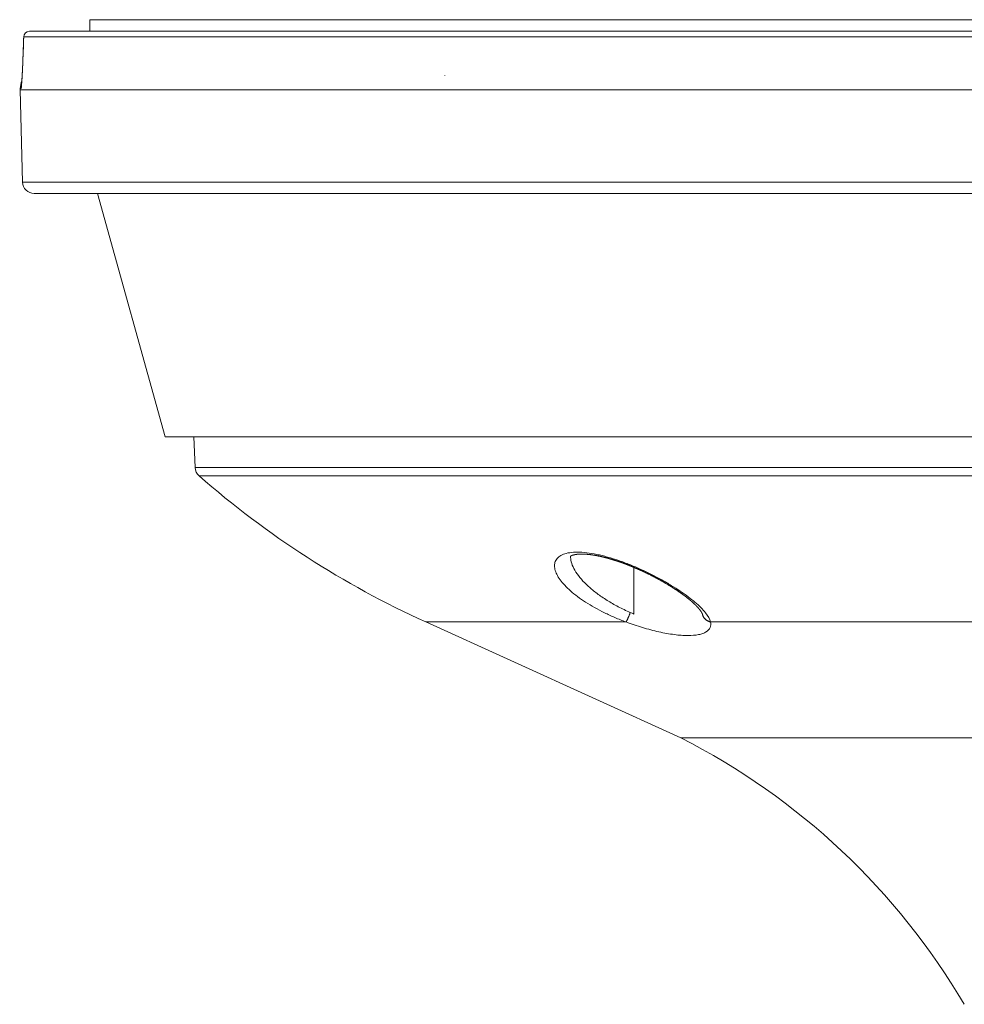
# Model space of a CAD drawing. Units: millimetres. Extents: x -582 to 1627, y -1176 to 117.
# Drawn here: x -582 to -500, y -334 to -249 of the extents above; entities that cross this region are included whole.
import ezdxf

# ---------------------------------------------------------------- set-up
doc = ezdxf.new("R2010")
doc.units = ezdxf.units.MM
doc.header["$MEASUREMENT"] = 0
doc.linetypes.add('SOLID', pattern=[0])
doc.layers.add('LEVEL0', color=7, linetype='Continuous')

# ---------------------------------------------------------------- blocks, each defined once
blk = doc.blocks.new('*G2')
at = {"layer": 'LEVEL0', "color": 7, "linetype": 'SOLID', "lineweight": 18}
for p, q in [((-153, 174.2530358162804), (-153, 175.2530358162804)), ((-158.9958165269657, 169.3228348096858), (-158.9999999999997, 169.20303581628)), ((-158.7911364560097, 161.2268588679735), (-158.9999999999995, 169.20303581628)), ((-146.499830328, 139.2530358162805), (-152.3332957965558, 160.2530364214659)), ((-143.9067717397318, 136.5881865124591), (-143.9998303280009, 139.2530358162805)), ((-101.9998303279996, 113.2530358162813), (-123.999830328, 123.2530358162807))]:
    blk.add_line(p, q, dxfattribs=at)
at = {"layer": 'LEVEL0', "color": 7, "linetype": 'SOLID', "lineweight": 18, "extrusion": (0, -1, 0)}
for centre, radius, start, end in [((-52.99999999998754, 1.801e-13, -175.253035816268), 100, 2.5044781673e-06, 180.0000006832453), ((-53, 1.3e-15, -160.2530358162804), 104.7914791310341, 90, 180.0000025044782)]:
    blk.add_arc(centre, radius, start, end, dxfattribs=at)
at = {"layer": 'LEVEL0', "color": 7, "linetype": 'SOLID', "lineweight": 18, "extrusion": (0, 0, -1)}
for centre, radius, start, end in [((158.1925092511217, 173.7530358161985, -5.587606695878851), 0.4999999999999995, 2.10895942084632, 89.99999999999002), ((156.9970348728664, 169.2530358161411), 2.000000000000019, 1.99999999999703, 21.58311369954902), ((157.7914791310341, 161.2530358162804), 0.999999999999966, 270, 358.5000000000592), ((142.9073809127003, 136.6230860091379), 1.000000000000045, 311.1892317403601, 358.0000000000152), ((90.91843497916447, 196.0321055837193), 79.94480417412893, 294.4439547804164, 311.1892317403599), ((129.218642766162, 59.78214420733014), 60.00000000000173, 116.9779054672615, 149.4876335937009)]:
    blk.add_arc(centre, radius, start, end, dxfattribs=at)
at = {"layer": 'LEVEL0', "color": 196, "linetype": 'SOLID', "lineweight": 9, "extrusion": (0.0530431361079351, 3e-16, 0.9985922219363791)}
blk.add_arc((173.7530358162804, 158.2661934892913, -2.811286213721104), 0.4999999999999998, 0, 87.99999999999966, dxfattribs=at)
at = {"layer": 'LEVEL0', "color": 7, "linetype": 'SOLID', "lineweight": 18, "extrusion": (0, 1, 0)}
for centre, radius, start, end in [((53.00000000000003, 1.29e-14, 174.2530358162804), 105.3408057266631, 3.040574783237238, 86.95942521676277), ((53.00000000001245, 4.2441e-12, 139.2530358162929), 93.49983032799999, 359.9999974955218, 180.0000025044782), ((52.99999999998761, -1.141e-13, 113.2530358162689), 48.9998303279996, 2.5044781673e-06, 90.00000500895634)]:
    blk.add_arc(centre, radius, start, end, dxfattribs=at)
at = {"layer": 'LEVEL0', "color": 196, "linetype": 'SOLID', "lineweight": 9, "extrusion": (0, 1, 0)}
for centre, radius, start, end in [((52.99999999998754, -1.679e-13, 161.226858867961), 105.7911364560097, 2.5044781673e-06, 90), ((52.99999999998754, -1.599e-13, 136.5881865124467), 90.90677173973133, 2.5044781673e-06, 90), ((52.9999999999999, -8.17e-14, 123.2530358162797), 70.99983032800057, 359.9999995726451, 40.83655997855992), ((53.00000000001028, 1.67724e-11, 123.2530358162798), 70.99983032798437, 49.16343916673014, 90.00000000000885)]:
    blk.add_arc(centre, radius, start, end, dxfattribs=at)
at = {"layer": 'LEVEL0', "color": 196, "linetype": 'SOLID', "lineweight": 9, "extrusion": (0, -1, 0)}
blk.add_arc((-53, 2.4e-15, -135.8705473184133), 90.56592895114771, 90, 180.0000025044782, dxfattribs=at)
at = {"layer": 'LEVEL0', "color": 7, "linetype": 'SOLID', "lineweight": 18, "extrusion": (1.87243151484e-05, -0.0348999611511081, 0.999390810624678)}
blk.add_open_spline([(-158.7824117828234, 171.3198373152358, 5.501995540175248), (-158.764369722194, 171.810157240098, 5.519117779367624), (-158.7463245728766, 172.3004770514529, 5.536240014536009), (-158.7282763332838, 172.7907967492126, 5.553362245677968), (-158.7102250018286, 173.2811163332895, 5.570484472792232), (-158.6921705769236, 173.7714358035959, 5.587606695878907)], degree=1, dxfattribs=at)
at = {"layer": 'LEVEL0', "color": 196, "linetype": 'SOLID', "lineweight": 9, "extrusion": (-0.0089194416708776, -0.0347440802718819, 0.9993564391378787)}
blk.add_open_spline([(-158.6915012044249, 173.7704855646317, 5.614112107710127), (-158.7216018696829, 172.9532917988459, 5.58543252372818), (-158.7516895718741, 172.1360975520895, 5.556753038716712), (-158.7817643443882, 171.3189028260564, 5.528073652453571)], degree=3, dxfattribs=at)
at = {"layer": 'LEVEL0', "color": 196, "linetype": 'SOLID', "lineweight": 9, "extrusion": (-0.0367775872425192, -0.9987147148349935, -0.0348758863496886)}
blk.add_rational_spline([(-158.6921705769224, 173.7714358036246, 5.587606695055061), (-158.6921876082299, 173.7709733101132, 5.60086873637261), (-158.6915012044249, 173.7704855646317, 5.614112107710127)], [0.9782763967432101, 0.9887303979403512, 1], degree=2, dxfattribs=at)
at = {"layer": 'LEVEL0', "color": 196, "linetype": 'SOLID', "lineweight": 9, "extrusion": (0, -1, 0)}
for points, weights in [([(-58.61411210770956, 173.7704855646305, 105.6915012044245), (-153.6437262978679, 173.7704855646305, 100.643726297868), (-158.6915012044244, 173.7704855646305, 5.614112107709653)], [1, 0.7436184930086764, 1]), ([(-158.903949359896, 169.3228348098656, 4.412100544128056), (-158.9958165304962, 169.3228348098656, 2.207006601739154), (-158.9958165270446, 169.3228348098656, -1.65761596e-07)], [1, 0.9995666471866123, 0.9995666472028865])]:
    blk.add_rational_spline(points, weights, degree=2, dxfattribs=at)
at = {"layer": 'LEVEL0', "color": 196, "linetype": 'SOLID', "lineweight": 9, "extrusion": (0.9983908473155002, -0.0381013755446345, -0.0420000140267168)}
blk.add_open_spline([(-158.7817643444136, 171.3189028261131, 5.528073652368047), (-158.7895541465672, 171.1223609030623, 5.521198665327258), (-158.798727799897, 170.9312966177254, 5.476458693790582), (-158.8184562465691, 170.5664676681057, 5.338453602493665), (-158.8288059260533, 170.3963050303221, 5.246796616346877), (-158.8607254462881, 169.9077854673834, 4.931204114012026), (-158.8829654295775, 169.6150246974063, 4.668118303807329), (-158.9048832768296, 169.3228704506159, 4.412139831785776)], degree=3, knots=[0, 0, 0, 0, 0.0005835762623547, 0.0005835762623547, 0.0011671525247094, 0.0011671525247094, 0.0023343050494189, 0.0023343050494189, 0.0023343050494189, 0.0023343050494189], dxfattribs=at)
at = {"layer": 'LEVEL0', "color": 7, "linetype": 'SOLID', "lineweight": 18, "extrusion": (0.9983913397939851, -0.0376251556417778, -0.0424155665682256)}
blk.add_open_spline([(-158.8998829426585, 169.3900871461266, 4.435204891451177), (-158.8796162073755, 169.6630977580269, 4.670073055049365), (-158.8594307138598, 169.9421066729993, 4.897708068451958), (-158.8395145037707, 170.2340322967103, 5.107546704752088), (-158.8242113646022, 170.4767346631025, 5.252465370342978), (-158.8094909161964, 170.732699535249, 5.371903832747151), (-158.7947968094543, 171.0209579035007, 5.462075985478954), (-158.7818392137482, 171.3198157571994, 5.501971198822523)], degree=1, knots=[0, 0, 0.3602362672839464, 0.7204725345678927, 1.080708801851839, 1.363310683165113, 1.645912564478388, 1.946905856559381, 2.247899148640375, 2.247899148640375], dxfattribs=at)
at = {"layer": 'LEVEL0', "color": 196, "linetype": 'SOLID', "lineweight": 9, "extrusion": (-0.0367461067085866, -0.998715872194737, -0.0348759267700086)}
blk.add_rational_spline([(-158.7824117828595, 171.3198373142556, 5.501995568285203), (-158.7824285241263, 171.3193822863821, 5.515043500713671), (-158.7817643443882, 171.3189028260564, 5.528073652453571)], [0.9786232076891072, 0.9889167882276748, 1], degree=2, dxfattribs=at)
at = {"layer": 'LEVEL0', "color": 196, "linetype": 'SOLID', "lineweight": 9}
for points, degree in [([(-122.3451815616979, 170.4633157798162, -45.36636845643728), (-122.345704345761, 170.4494837231884, -45.36013496653653), (-122.346032322817, 170.435289122068, -45.35461935519586), (-122.3461270920301, 170.420835164329, -45.34997935362804)], 3), ([(-158.9039493598174, 169.3228348096858, 4.412100544124778), (-158.9025867535031, 169.3598864494002, 4.413723443539778), (-158.9001815372109, 169.3968605836915, 4.415353565654792), (-158.8967527926775, 169.4337035195186, 4.416988430272485)], 3), ([(-158.8998923155783, 169.3900877669563, 4.435204925710282), (-158.9014917539715, 169.3676716432429, 4.427496282756648), (-158.9028453908159, 169.3452508548335, 4.419793633580698), (-158.9039493598174, 169.3228348096858, 4.412100544124778)], 3), ([(-106.0330085889913, 127.9684003179385, 47.48317422849346), (-106.0330085889914, 123.942436733891, 47.13094805512112)], 1)]:
    blk.add_open_spline(points, degree=degree, dxfattribs=at)
at = {"layer": 'LEVEL0', "color": 7, "linetype": 'SOLID', "lineweight": 18, "extrusion": (0, -1, 0)}
blk.add_rational_spline([(-52.99999999999993, 169.2030358162803, 106), (-158.9999999999999, 169.2030358162803, 106), (-158.9999999999999, 169.2030358162803), (-158.9999999999998, 169.2030358162803, -2.0857661566e-06), (-158.9999999999997, 169.2030358162803, -4.1715322904e-06)], [1, 0.7071067811865476, 1, 0.9999999918495035, 0.9999999836990079], degree=2, knots=[0, 0, 0, 1.570796326794897, 1.570796326794897, 1.570796370506286, 1.570796370506286, 1.570796370506286], dxfattribs=at)
at = {"layer": 'LEVEL0', "color": 196, "linetype": 'SOLID', "lineweight": 9}
for points, knots in [([(-106.7169060341545, 123.2530358162797, 46.42703859522677), (-107.0434521931503, 123.3740242473602, 46.45627368053217), (-107.365321442738, 123.5025938163674, 46.50922641040787), (-107.9870005725926, 123.7690700123605, 46.65676099052102), (-108.2881511419414, 123.9074215520202, 46.75133729368075), (-109.1638892904651, 124.3376360559064, 47.09386088420457), (-109.7155578161429, 124.6481602225175, 47.40501792877954), (-110.4481574388427, 125.120953069964, 47.95956696742138), (-110.6782266926633, 125.2804741587632, 48.15959878822692), (-111.1104648530776, 125.6033702118327, 48.58959363009815), (-111.3136454093899, 125.7676560650677, 48.82092563940112), (-111.872185306013, 126.2597560116576, 49.55172625119921), (-112.1739298316744, 126.5830248540444, 50.08091664031092), (-112.5188162505535, 127.0590491048742, 50.93970450924228), (-112.6154094530118, 127.2164056125964, 51.23756160279441), (-112.7657747868287, 127.5196091671002, 51.84145849622328), (-112.8203764387204, 127.6664677791361, 52.14923993597642), (-112.8865562430154, 127.9497257100519, 52.77725486361835), (-112.8979605694782, 128.0870113478215, 53.09979055548868), (-112.8738069160572, 128.3437066043064, 53.74460994265279), (-112.8386721591007, 128.4633504179285, 54.0670818365222), (-112.7198221353877, 128.683631319395, 54.71239797012358), (-112.6350799034121, 128.7849670254338, 55.03791401172704), (-112.4169537111725, 128.9611940620406, 55.6732125381088), (-112.2840682798843, 129.0363701598041, 55.98320197519401), (-111.9684315295947, 129.1590812271605, 56.58727789384699), (-111.7836056405198, 129.206713923758, 56.88366631919834), (-111.3743496522807, 129.2689503120989, 57.43857388190098), (-111.1493263882132, 129.284197304077, 57.69920146202728), (-110.6580465768271, 129.2824707969529, 58.18644644682721), (-110.3891259217716, 129.2649421376707, 58.41443000127632), (-109.8322458918004, 129.1991016233917, 58.81719586872777), (-109.5423010111227, 129.1510355698047, 58.99453496442111), (-109.0908961279644, 129.0575725946625, 59.22618799532108), (-108.9376667836988, 129.0228422373585, 59.29765287411211), (-108.6256642784227, 128.946282106326, 59.42905579340696), (-108.4661884038625, 128.9042335371794, 59.4891768074055), (-107.9891314419294, 128.7702506899076, 59.64892799260164), (-107.6704570186906, 128.6700272057245, 59.72935450435088), (-107.0317558057569, 128.4504873476969, 59.84313737465281), (-106.7117287732347, 128.3311537629381, 59.87645706906903), (-106.070148304635, 128.0746193194458, 59.89750709044832), (-105.7477186746603, 127.9368619148071, 59.88470727599015), (-104.810091207458, 127.5125183199812, 59.78193190023318), (-104.2128245527276, 127.2108811818927, 59.62981454398925), (-103.3549321741151, 126.7346826006852, 59.28329464327049), (-103.0772144984554, 126.5728151727907, 59.14817422458925), (-102.5488628837655, 126.2499940682423, 58.84572300855207), (-102.2964534609266, 126.0880623674058, 58.67770224480065), (-101.574040592173, 125.6010002863226, 58.12368391939886), (-101.1359856502103, 125.271955192116, 57.68305627313872), (-100.5828585140716, 124.7994767151246, 56.94955149742628), (-100.4144960539937, 124.6446207935151, 56.69203336211212), (-100.1112453506263, 124.3402121156187, 56.14991796984257), (-99.97603324438082, 124.1900364973613, 55.86383015768886), (-99.6340698085835, 123.7593264552237, 54.98588826006382), (-99.48541091177094, 123.4946077126296, 54.36890535483223), (-99.4270385952268, 123.2530358162797, 53.71690603415435)], [0, 0, 0, 0, 0.0010477642321889, 0.0010477642321889, 0.0020955284643776, 0.0020955284643776, 0.0041910569287549, 0.0041910569287549, 0.0052388211609436, 0.0052388211609436, 0.0062865853931322, 0.0062865853931322, 0.0083821138575096, 0.0083821138575096, 0.0094298780896982, 0.0094298780896982, 0.0104776423218869, 0.0104776423218869, 0.0115254065540755, 0.0115254065540755, 0.0125731707862642, 0.0125731707862642, 0.0136209350184529, 0.0136209350184529, 0.0146686992506415, 0.0146686992506415, 0.0157164634828302, 0.0157164634828302, 0.0167642277150189, 0.0167642277150189, 0.0178119919472075, 0.0178119919472075, 0.0188597561793962, 0.0188597561793962, 0.0193836382954905, 0.0193836382954905, 0.0199075204115848, 0.0199075204115848, 0.0209552846437735, 0.0209552846437735, 0.0220030488759622, 0.0220030488759622, 0.0230508131081509, 0.0230508131081509, 0.0251463415725282, 0.0251463415725282, 0.0261941058047169, 0.0261941058047169, 0.0272418700369056, 0.0272418700369056, 0.029337398501283, 0.029337398501283, 0.0303851627334717, 0.0303851627334717, 0.0314329269656604, 0.0314329269656604, 0.0335284554300377, 0.0335284554300377, 0.0335284554300377, 0.0335284554300377]), ([(-111.497796561418, 128.9370517982683, 52.98057313839622), (-111.5025377170476, 128.8667565899673, 52.83276716635193), (-111.5015081456828, 128.7942602641444, 52.68567555603025), (-111.4789954082069, 128.5423233563183, 52.19111890131999), (-111.4316808792613, 128.3559900089163, 51.85222915210591), (-111.2794860460859, 127.968729781209, 51.19200518253091), (-111.1734639828287, 127.766473224743, 50.86891319595047), (-110.9113197155657, 127.3597101822022, 50.25682405911478), (-110.7550790972723, 127.1541918890975, 49.9658913513223), (-110.3932595317882, 126.7395120982291, 49.41326436758402), (-110.1859806969782, 126.529028205645, 49.15021107755642), (-109.7326573849041, 126.1164139267102, 48.66872453153908), (-109.4858983916989, 125.9131397258894, 48.44856036133012), (-108.9512997405911, 125.5126348286315, 48.05044423480691), (-108.6606555371973, 125.3137169886623, 47.8712197997182), (-108.0497596194296, 124.9319196508525, 47.56778210135954), (-107.7302235549303, 124.7491097037357, 47.4431665516415), (-107.0618084972242, 124.3996353205909, 47.25148853570128), (-106.7106124691398, 124.2320135586494, 47.18428454257509), (-106.3501897640282, 124.076246760553, 47.15120083110113)], [0, 0, 0, 0, 0.0004857143411521, 0.0004857143411521, 0.0016485302683652, 0.0016485302683652, 0.0028113461955783, 0.0028113461955783, 0.0039741621227913, 0.0039741621227913, 0.0051369780500044, 0.0051369780500044, 0.0062997939772175, 0.0062997939772175, 0.0074626099044305, 0.0074626099044305, 0.0086254258316436, 0.0086254258316436, 0.0097882417588567, 0.0097882417588567, 0.0097882417588567, 0.0097882417588567]), ([(-99.4270385952268, 123.2530358162797, 53.71690603415435), (-99.40731153935805, 123.1659304516264, 53.48066836528495), (-99.4000309815326, 123.0822785746949, 53.24317580651111), (-99.4109057490705, 122.9221958072621, 52.7655699619926), (-99.4292331381572, 122.8455996140544, 52.5248119593262), (-99.52254088919778, 122.6308428184479, 51.80986379005118), (-99.63515482888205, 122.5063200229213, 51.33959640415307), (-99.88538640122967, 122.3506883766903, 50.64417366433671), (-99.98230579241886, 122.3043483003959, 50.41506653470481), (-100.1994108728046, 122.2248350241532, 49.9715169922455), (-100.3200511075253, 122.1913502409239, 49.75572860330089), (-100.718825551287, 122.1101976699005, 49.12658813445707), (-101.0378317078148, 122.0822272830627, 48.72849215500698), (-101.5672356553076, 122.0827799537868, 48.20065291739908), (-101.7528835606818, 122.0898182033377, 48.03492510229429), (-102.1425624157724, 122.1175916248163, 47.72393159169353), (-102.3479080878678, 122.1385062630613, 47.57786025615222), (-102.9831273085501, 122.2211849668516, 47.17735266418913), (-103.4250784154819, 122.3014290385287, 46.96355583882986), (-104.3433819067862, 122.5073983843671, 46.63447164841897), (-104.8237884045471, 122.6347628086968, 46.51991932125468), (-105.7717644957689, 122.9200484732544, 46.39782705179645), (-106.2447308544722, 123.0789357610104, 46.38760954822539), (-106.7169060341545, 123.2530358162797, 46.42703859522677)], [0, 0, 0, 0, 0.0007554637013685, 0.0007554637013685, 0.0015109274027368, 0.0015109274027368, 0.0030218548054733, 0.0030218548054733, 0.0037773185068416, 0.0037773185068416, 0.0045327822082099, 0.0045327822082099, 0.0060437096109465, 0.0060437096109465, 0.0067991733123147, 0.0067991733123147, 0.007554637013683, 0.007554637013683, 0.0090655644164196, 0.0090655644164196, 0.0105764918191562, 0.0105764918191562, 0.0120874192218927, 0.0120874192218927, 0.0120874192218927, 0.0120874192218927])]:
    blk.add_open_spline(points, degree=3, knots=knots, dxfattribs=at)
at = {"layer": 'LEVEL0', "color": 7, "linetype": 'SOLID', "lineweight": 18}
blk.add_open_spline([(-100.1302488144137, 123.9359850845975, 53.40383131285565), (-100.1382363765661, 123.961699921569, 53.76876598578274), (-100.1610470636319, 124.0151374150805, 54.131429574498), (-100.2027826767722, 124.0927932442161, 54.48808385409701), (-100.2649017177354, 124.1900152174595, 54.83549221143645), (-100.3729368979162, 124.3353554229733, 55.26189869558257), (-100.5120199482409, 124.499169703299, 55.67339274939976), (-100.6799632324678, 124.6767432431279, 56.06734606357553), (-100.8738195036443, 124.8639241956594, 56.44128588030919), (-101.0931047944064, 125.0597670822016, 56.79765621282283), (-101.3357134905034, 125.262007819779, 57.1350717820008), (-101.5994733150724, 125.4687245818878, 57.45189068389647), (-101.9486655034655, 125.7259996742341, 57.81179740791308), (-102.3261277611228, 125.9871305225382, 58.14153615959624), (-102.728994841734, 126.2497557720222, 58.43848287187276), (-103.1537156932237, 126.5113874917549, 58.70096425036831), (-103.6537661161079, 126.801943523432, 58.95342413013017), (-104.1786970305814, 127.088767745075, 59.16112775592986), (-104.7236922935854, 127.3683282369213, 59.32102321856304), (-105.2837974486374, 127.637137003581, 59.43024616677895), (-105.7347282479952, 127.8403879092982, 59.47985978979911), (-106.1940776317265, 128.0353924260197, 59.49612524546111), (-106.6581655291741, 128.2198514687063, 59.47746219897181), (-107.1231848349452, 128.3915601799848, 59.42264285168047), (-107.5853527419483, 128.5485792893959, 59.33107550412231), (-108.0840629153728, 128.7016680600918, 59.18807101439835), (-108.5757753871148, 128.8344275262181, 58.99797258567008), (-109.0520820070047, 128.9436898243639, 58.76093103069386), (-109.5049598972339, 129.0272069897705, 58.4784845336534), (-109.85222311015, 129.0753943213175, 58.21565840523692), (-110.1788056954518, 129.1056603949357, 57.92201450995582), (-110.4788707630137, 129.1179690399659, 57.60051602168278), (-110.7464985782476, 129.1129877531737, 57.25409901212491), (-110.94380242248, 129.0968066284776, 56.94501295737275), (-111.1143410357355, 129.071372560918, 56.61928701967315), (-111.2555363362173, 129.0391825973755, 56.28056104066371), (-111.3643830334079, 129.004249133826, 55.93199446619511), (-111.4519881798511, 128.9652515955819, 55.51108150338018), (-111.498833965813, 128.9362858833679, 55.08166611596548), (-111.5152285096793, 128.9216470331069, 54.64979365638775), (-111.5139406422463, 128.9235125900574, 54.55522587822875)], degree=1, knots=[0, 0, 0.3650612655175174, 0.7301225310350349, 1.095183796552551, 1.46024506207007, 1.922923753678093, 2.385602445286118, 2.848281136894141, 3.308559384167931, 3.768837631441722, 4.229115878715511, 4.6893941259893, 5.251921907976162, 5.814449689963023, 6.376977471949887, 6.939505253936747, 7.568811040186879, 8.198116826437014, 8.827422612687144, 9.456728398937276, 9.952216789472132, 10.44770518000699, 10.94319357054184, 11.43868196107669, 11.93417035161156, 12.4727383295119, 13.01130630741225, 13.5498742853126, 14.08844226321295, 14.52489791253141, 14.96135356184987, 15.39780921116833, 15.8342648604868, 16.20011709480026, 16.56596932911373, 16.9318215634272, 17.29767379774066, 17.72878046947782, 18.15988714121498, 18.59099381295214, 18.68559575005339, 18.68559575005339], dxfattribs=at)
at = {"layer": 'LEVEL0', "color": 196, "linetype": 'SOLID', "lineweight": 9, "extrusion": (0.9349402509838348, -0.3455082695924318, -0.0806892975153906)}
blk.add_rational_spline([(-106.7169060341544, 123.2530358162799, 46.42703859522675), (-106.5986418618797, 123.4143520386141, 47.10660636643681), (-106.350189279143, 124.0762465509964, 47.15120078659282)], [1, 0.8160012298458154, 1], degree=2, dxfattribs=at)
at = {"layer": 'LEVEL0', "color": 196, "linetype": 'SOLID', "lineweight": 9, "extrusion": (0.349974012058549, 0.8787033458940221, -0.3246515374956558)}
blk.add_open_spline([(-106.350189279143, 124.0762465509963, 47.15120078659288), (-106.2446249428719, 124.0306220145838, 47.14151144851127), (-106.1388981573973, 123.9860184439674, 47.13476058122235), (-106.0330089197471, 123.9424359034401, 47.13094836194509)], degree=3, dxfattribs=at)
at = {"layer": 'LEVEL0', "color": 196, "linetype": 'SOLID', "lineweight": 9, "extrusion": (0.0806892975149035, -0.3455082695929194, -0.9349402509836968)}
blk.add_rational_spline([(-100.1302487471401, 123.9359847965332, 53.40383142511614), (-100.0026662676555, 123.3896786729928, 53.61673040325709), (-99.42703859522669, 123.25303581628, 53.71690603415431)], [0.9588101757090235, 0.839630677462355, 1], degree=2, dxfattribs=at)
at = {"layer": 'LEVEL0', "color": 7, "linetype": 'SOLID', "lineweight": 18, "extrusion": (0.9755483653917215, 0.2197848639624445, -1.88294987489e-05)}
blk.add_open_spline([(-100.1301011174409, 123.9353223928417, 53.32051846873111), (-100.1301028498518, 123.9353308908953, 53.32995541405373), (-100.1302486786367, 123.9359845031615, 53.40383153199082)], degree=1, knots=[0, 0, 0.0094350948671973, 0.083307483761879, 0.083307483761879], dxfattribs=at)

msp = doc.modelspace()

# ---------------------------------------------------------------- block references
msp.add_blockref('*G2', (-422.7943725585937, -423.8995666503906))

doc.saveas('drawing.dxf')
